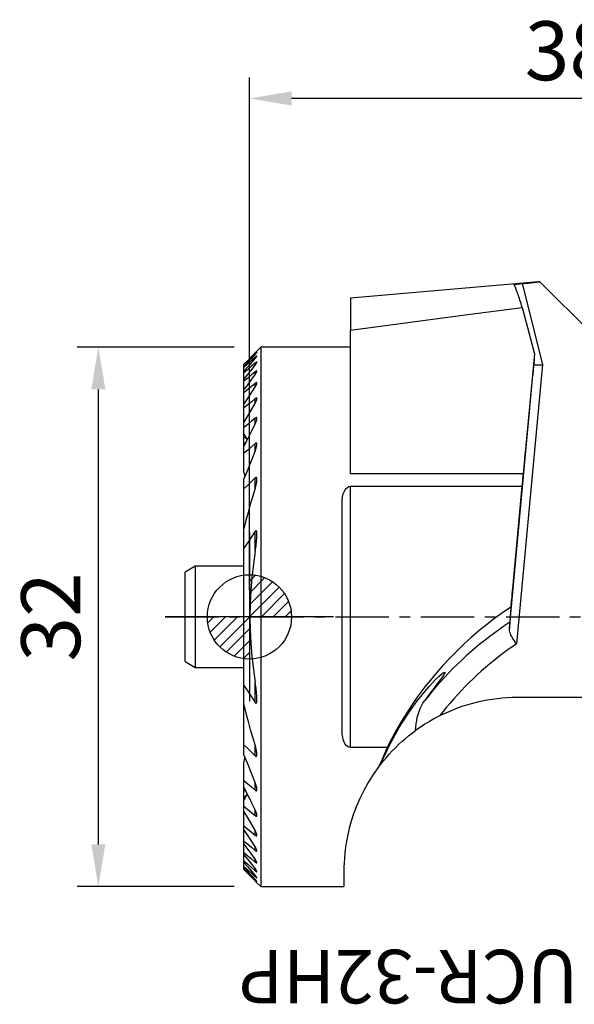
# Model space of a CAD drawing. Units: millimetres. Extents: x -13.6 to 53.1, y -23 to 35.4.
# Drawn here: x -13.6 to 19.3, y -23 to 35.4 of the extents above; entities that cross this region are included whole.
import ezdxf
from ezdxf.enums import TextEntityAlignment as Align

# ---------------------------------------------------------------- set-up
doc = ezdxf.new("R2010")
doc.units = ezdxf.units.MM
doc.header["$PDMODE"] = 1
doc.linetypes.add('CENTER', pattern=[5.059896, 3.162435, -0.632487, 0.632487, -0.632487])
doc.layers.get('0').update_dxf_attribs({"linetype": 'CONTINUOUS'})
doc.layers.get('Defpoints').update_dxf_attribs({"linetype": 'CONTINUOUS'})
for name, color, linetype in [('1', 4, 'CONTINUOUS'), ('2', 7, 'CONTINUOUS'), ('2L', 7, 'CONTINUOUS'), ('5', 7, 'CONTINUOUS'), ('SK1', 4, 'CONTINUOUS'), ('SK4', 2, 'CENTER'), ('SK6', 5, 'CONTINUOUS')]:
    doc.layers.add(name, color=color, linetype=linetype)
doc.layers.get('5').off()
doc.styles.add('SANDVIK_STYLE', font='simplex.shx', dxfattribs={"height": 3})
doc.styles.add('SIMPLEX', font='simplex')
doc.dimstyles.new('SANDVIK_STYLE', dxfattribs={"dimtxt": 3.5, "dimasz": 2.5, "dimexe": 1.25, "dimexo": 0, "dimtad": 1, "dimdsep": 46, "dimtxsty": 'SIMPLEX', "dimcen": 0, "dimazin": 2, "dimtfac": 1, "dimtofl": 0, "dimtmove": 0, "dimatfit": 3, "dimfxl": 1, "dimarcsym": 0})

# ---------------------------------------------------------------- blocks, each defined once
blk = doc.blocks.new('*D5')
at = {"layer": '2L', "color": 0, "lineweight": -2}
for p, q in [((0, 1.587), (0, 32.008)), ((38, 23.488), (38, 32.008)), ((35.5, 30.758), (2.5, 30.758))]:
    blk.add_line(p, q, dxfattribs=at)
at = {"layer": '2L', "color": 0}
for points in [[(2.5, 31.174), (2.5, 30.341), (0, 30.758)], [(35.5, 31.174), (35.5, 30.341), (38, 30.758)]]:
    blk.add_solid(points, dxfattribs=at)
at = {"layer": 'Defpoints', "color": 0}
for p in [(0, 30.758), (38, 23.488), (0, 1.587)]:
    blk.add_point(p, dxfattribs=at)
at = {"layer": '2L', "color": 0, "insert": (19, 33.133), "char_height": 3.5, "attachment_point": 5, "style": 'SIMPLEX'}
blk.add_mtext('38', dxfattribs=at)
blk = doc.blocks.new('*D7')
at = {"layer": '2L', "color": 0, "lineweight": -2}
for p, q in [((-0.913, 16), (-10.223, 16)), ((-8.973, -13.5), (-8.973, 13.5)), ((-0.913, -16), (-10.223, -16))]:
    blk.add_line(p, q, dxfattribs=at)
at = {"layer": '2L', "color": 0}
for points in [[(-9.389, 13.5), (-8.556, 13.5), (-8.973, 16)], [(-9.389, -13.5), (-8.556, -13.5), (-8.973, -16)]]:
    blk.add_solid(points, dxfattribs=at)
at = {"layer": 'Defpoints', "color": 0}
for p in [(-8.973, 16), (-0.913, 16), (-0.913, -16)]:
    blk.add_point(p, dxfattribs=at)
at = {"layer": '2L', "color": 0, "insert": (-11.348, 0), "char_height": 3.5, "attachment_point": 5, "rotation": 90, "style": 'SIMPLEX'}
blk.add_mtext('32', dxfattribs=at)
blk = doc.blocks.new('_Zeropoint.dwg')
at = {"layer": '2'}
h = blk.add_hatch(dxfattribs=at)
h.set_pattern_fill('_USER', color=256, scale=0.5, angle=45, style=0, pattern_type=0)
h.set_pattern_definition([(45, (0, 0), (-0.35355, 0.35355), [])])
h.paths.add_polyline_path([(-2.5, 0, 0.414214), (0, -2.5), (0, 0)])
h.paths.add_polyline_path([(0, 2.5), (0, 0), (2.5, 0, 0.414214)])
for p, q in [((0, 5), (0, -5)), ((5, 0), (-5, 0))]:
    blk.add_line(p, q, dxfattribs=at)
blk.add_circle((0, 0), 2.5, dxfattribs=at)
blk = doc.blocks.new('_nullpunkt')
blk.add_blockref('_Zeropoint.dwg', (0, 0))

msp = doc.modelspace()

# ---------------------------------------------------------------- linework, layer by layer
at = {"layer": '1'}
for p, q in [((17.160718, 19.880168), (6.000136, 18.903744)), ((17.248669, 19.869805), (20.262983, 16.866897)), ((16.194645, 19.776947), (17.398543, 14.966171)), ((6.000136, 18.903744), (6.000136, 17.016305)), ((16.201, 18.364552), (16.928678, 15.612233)), ((6.000136, 8.478708), (6.000136, 17.016305)), ((0.675, 16), (0.444089, 15.769089)), ((6.000136, 16), (0.675, 16)), ((0.675, 16), (0.675, -16)), ((0.34376, 15.578793), (0.34376, 15.612777)), ((0.34376, 15.343363), (0.34376, 15.412295)), ((16.928678, 15.612233), (16.249684, 8.478708)), ((16.928678, 15.612233), (16.917116, 15.391611)), ((-0.324519, 14.971156), (-0.324519, 14.989931)), ((-0.324519, 14.858012), (-0.324519, 14.971156)), ((-0.324519, 14.801116), (-0.324519, 14.858012)), ((-0.324519, 14.571308), (-0.324519, 14.801116)), ((0.34376, 14.954558), (0.34376, 15.060506)), ((15.436495, -0.665245), (16.895104, 14.971605)), ((17.398543, 14.966171), (15.853378, -1.598589)), ((16.900959, 15.083323), (16.895104, 14.971605)), ((-0.324519, 14.474478), (-0.324519, 14.571308)), ((-0.324519, 14.120394), (-0.324519, 14.474478)), ((-0.324519, 13.980273), (-0.324519, 14.120394)), ((0.34376, 14.399958), (0.34376, 14.546437)), ((-0.324519, 13.488811), (-0.324519, 13.980273)), ((-0.324519, 13.299832), (-0.324519, 13.488811)), ((0.34376, 13.659384), (0.34376, 13.852034)), ((-0.324519, 12.649527), (-0.324519, 13.299832)), ((0.34376, 12.700345), (0.34376, 12.948315)), ((-0.324519, 12.402541), (-0.324519, 12.649527)), ((-0.324519, 11.55738), (-0.324519, 12.402541)), ((0.34376, 11.468163), (0.34376, 11.787233)), ((-0.324519, 11.236571), (-0.324519, 11.55738)), ((-0.324519, 10.843498), (-0.324519, 11.236571)), ((-0.324519, 10.707361), (-0.324519, 10.843498)), ((-0.324519, 10.363519), (-0.324519, 10.707361)), ((-0.324519, 10.130919), (-0.324519, 10.363519)), ((-0.324519, 9.705567), (-0.324519, 10.130919)), ((0.34376, 9.860971), (0.34376, 10.281968)), ((-0.324519, 8.595628), (-0.324519, 9.705567)), ((-0.324519, 7.591806), (-0.324519, 8.19744)), ((0.34376, 7.645832), (0.34376, 8.246143)), ((16.249684, 8.478708), (6.000136, 8.478708)), ((6, 7.745967), (16.180033, 7.745967)), ((6, -7.745967), (6, 7.745967)), ((16.180033, 7.745967), (15.513064, 0.571867)), ((-0.324519, 5.221161), (-0.324519, 7.591806)), ((5.5, -6.763875), (5.5, 6.763875)), ((-0.324519, 4.070998), (-0.324519, 5.221161)), ((0.34376, 3.89599), (0.34376, 5.077291)), ((-0.324519, -4.070998), (-0.324519, 4.070998)), ((15.513064, 0.571867), (15.466469, -0.317217)), ((-0.324519, -5.221161), (-0.324519, -4.070998)), ((0.34376, -5.077291), (0.34376, -3.89599)), ((-0.324519, -7.591806), (-0.324519, -5.221161)), ((30.408223, -4.785984), (15.908223, -4.785984)), ((-0.324519, -8.19744), (-0.324519, -7.591806)), ((0.34376, -8.246143), (0.34376, -7.645832)), ((8.182901, -7.745967), (6, -7.745967)), ((-0.324519, -9.705567), (-0.324519, -8.595628)), ((-0.324519, -10.130919), (-0.324519, -9.705567)), ((0.34376, -10.281968), (0.34376, -9.860971)), ((-0.324519, -10.363519), (-0.324519, -10.130919)), ((-0.324519, -10.707361), (-0.324519, -10.363519)), ((-0.324519, -10.843498), (-0.324519, -10.707361)), ((-0.324519, -11.236571), (-0.324519, -10.843498)), ((-0.324519, -11.55738), (-0.324519, -11.236571)), ((-0.324519, -12.402541), (-0.324519, -11.55738)), ((0.34376, -11.787233), (0.34376, -11.468163)), ((-0.324519, -12.649527), (-0.324519, -12.402541)), ((-0.324519, -13.299832), (-0.324519, -12.649527)), ((0.34376, -12.948315), (0.34376, -12.700345)), ((-0.324519, -13.488811), (-0.324519, -13.299832)), ((-0.324519, -13.980273), (-0.324519, -13.488811)), ((-0.324519, -14.120394), (-0.324519, -13.980273)), ((0.34376, -13.852034), (0.34376, -13.659384)), ((-0.324519, -14.474478), (-0.324519, -14.120394)), ((-0.324519, -14.571308), (-0.324519, -14.474478)), ((-0.324519, -14.801116), (-0.324519, -14.571308)), ((0.34376, -14.546437), (0.34376, -14.399958)), ((-0.324519, -14.858012), (-0.324519, -14.801116)), ((-0.324519, -14.971156), (-0.324519, -14.858012)), ((-0.324519, -14.989931), (-0.324519, -14.971156)), ((0.34376, -15.060506), (0.34376, -14.954558)), ((5.608223, -15.085984), (5.608223, -16)), ((0.34376, -15.412295), (0.34376, -15.343363)), ((0.34376, -15.612777), (0.34376, -15.578793)), ((0.444089, -15.769089), (0.675, -16)), ((0.675, -16), (5.608223, -16))]:
    msp.add_line(p, q, dxfattribs=at)
for points in [[(16.194645, 19.776947, 0), (16.545986, 19.8079, 0), (16.897328, 19.838852, 0), (17.248669, 19.869805, 0)], [(17.248669, 19.869805, 0), (17.243217, 19.871179, 0), (17.237855, 19.87246, 0), (17.232585, 19.87365, 0), (17.227407, 19.874747, 0), (17.22232, 19.875753, 0), (17.217325, 19.876666, 0), (17.212421, 19.877488, 0), (17.207608, 19.878217, 0), (17.202887, 19.878855, 0), (17.198258, 19.8794, 0), (17.19372, 19.879854, 0), (17.189274, 19.880215, 0), (17.184919, 19.880484, 0), (17.180657, 19.880662, 0), (17.176485, 19.880747, 0), (17.172406, 19.88074, 0), (17.168418, 19.880642, 0), (17.164522, 19.880451, 0), (17.160718, 19.880168, 0)], [(15.710402, 19.705674, 0), (15.712635, 19.71076, 0), (15.724806, 19.716305, 0), (15.74712, 19.722344, 0), (15.779187, 19.728811, 0), (15.820232, 19.735579, 0), (15.869392, 19.742537, 0), (15.925675, 19.749609, 0), (15.987911, 19.756707, 0), (16.054337, 19.763695, 0), (16.123247, 19.770441, 0), (16.194645, 19.776947, 0)], [(16.201, 18.364552, 0), (16.164192, 18.48075, 0), (16.12856, 18.592016, 0), (16.094112, 18.698318, 0), (16.060857, 18.799631, 0), (16.028805, 18.895927, 0), (15.997963, 18.987181, 0), (15.96834, 19.073369, 0), (15.939943, 19.15447, 0), (15.91278, 19.230461, 0), (15.886858, 19.301323, 0), (15.862183, 19.367038, 0), (15.838762, 19.427588, 0), (15.816602, 19.482958, 0), (15.795707, 19.533133, 0), (15.776084, 19.5781, 0), (15.757737, 19.617847, 0), (15.740672, 19.652364, 0), (15.724892, 19.681642, 0), (15.710402, 19.705674, 0)], [(6.000136, 17.016305, 0), (9.400424, 17.46572, 0), (12.800712, 17.915136, 0), (16.201, 18.364552, 0)], [(0.34376, 15.667764, 0), (0.121, 15.441819, 0), (-0.10176, 15.215875, 0), (-0.324519, 14.989931, 0)], [(0.34376, 15.612777, 0), (0.121, 15.398904, 0), (-0.10176, 15.18503, 0), (-0.324519, 14.971156, 0)], [(0.34376, 15.578793, 0), (0.121, 15.338533, 0), (-0.10176, 15.098273, 0), (-0.324519, 14.858012, 0)], [(0.34376, 15.412295, 0), (0.121, 15.208568, 0), (-0.10176, 15.004842, 0), (-0.324519, 14.801116, 0)], [(0.34376, 15.343363, 0), (0.121, 15.086012, 0), (-0.10176, 14.82866, 0), (-0.324519, 14.571308, 0)], [(0.34376, 15.667764, 0), (0.359763, 15.683886, 0), (0.374703, 15.698945, 0), (0.388672, 15.713036, 0), (0.401757, 15.726247, 0), (0.413848, 15.738466, 0), (0.424552, 15.749292, 0), (0.433456, 15.758301, 0), (0.440163, 15.765092, 0), (0.4443, 15.769281, 0), (0.44576, 15.77076, 0)], [(0.444221, 15.700087, 0), (0.440383, 15.698188, 0), (0.434802, 15.694414, 0), (0.427389, 15.688676, 0), (0.418307, 15.681134, 0), (0.407888, 15.672106, 0), (0.396418, 15.661873, 0), (0.384104, 15.650649, 0), (0.371142, 15.638641, 0), (0.357709, 15.626033, 0), (0.34376, 15.612777, 0)], [(0.34376, 15.578793, 0), (0.359701, 15.595892, 0), (0.374587, 15.612097, 0), (0.388511, 15.627504, 0), (0.401557, 15.642197, 0), (0.413592, 15.65604, 0), (0.424259, 15.668677, 0), (0.43319, 15.679733, 0), (0.439988, 15.688779, 0), (0.444233, 15.695346, 0), (0.445759, 15.699248, 0)], [(0.445759, 15.482745, 0), (0.444714, 15.485707, 0), (0.441465, 15.486399, 0), (0.43611, 15.484847, 0), (0.428798, 15.481096, 0), (0.419752, 15.475317, 0), (0.40925, 15.467763, 0), (0.397567, 15.4587, 0), (0.384979, 15.448416, 0), (0.371763, 15.437199, 0), (0.358061, 15.425198, 0), (0.34376, 15.412295, 0)], [(0.34376, 15.343363, 0), (0.359672, 15.361661, 0), (0.37453, 15.379215, 0), (0.38843, 15.396123, 0), (0.40145, 15.412461, 0), (0.413431, 15.428071, 0), (0.424054, 15.442638, 0), (0.432992, 15.455835, 0), (0.439853, 15.467229, 0), (0.444185, 15.476289, 0), (0.445759, 15.482745, 0)], [(16.917116, 15.391611, 0), (16.908264, 15.294015, 0), (16.899778, 15.200146, 0), (16.891677, 15.110251, 0), (16.883985, 15.024565, 0), (16.87672, 14.943311, 0), (16.869902, 14.866705, 0), (16.86355, 14.794945, 0), (16.857678, 14.72822, 0), (16.852304, 14.666704, 0), (16.84744, 14.61056, 0), (16.8431, 14.559933, 0), (16.839295, 14.514957, 0), (16.836035, 14.475749, 0), (16.833329, 14.442412, 0), (16.831183, 14.415034, 0), (16.829604, 14.393686, 0), (16.828595, 14.378424, 0), (16.828158, 14.369287, 0), (16.828297, 14.366301, 0)], [(0.34376, 15.060506, 0), (0.121, 14.865163, 0), (-0.10176, 14.669821, 0), (-0.324519, 14.474478, 0)], [(0.34376, 14.954558, 0), (0.121, 14.676503, 0), (-0.10176, 14.398448, 0), (-0.324519, 14.120394, 0)], [(0.445759, 15.115009, 0), (0.444802, 15.120064, 0), (0.441727, 15.122856, 0), (0.436523, 15.123385, 0), (0.429338, 15.121648, 0), (0.42035, 15.117671, 0), (0.409822, 15.111654, 0), (0.398055, 15.103873, 0), (0.385327, 15.09461, 0), (0.371901, 15.08415, 0), (0.358034, 15.072769, 0), (0.34376, 15.060506, 0)], [(0.34376, 14.954558, 0), (0.359977, 14.974645, 0), (0.374972, 14.993958, 0), (0.388819, 15.012571, 0), (0.401592, 15.030557, 0), (0.413347, 15.047973, 0), (0.423877, 15.064612, 0), (0.432793, 15.080087, 0), (0.439699, 15.093996, 0), (0.444163, 15.105821, 0), (0.445759, 15.115009, 0)], [(16.828297, 14.366301, 0), (16.828842, 14.36847, 0), (16.829776, 14.374818, 0), (16.831097, 14.385335, 0), (16.832804, 14.400003, 0), (16.834892, 14.418794, 0), (16.837358, 14.441676, 0), (16.840198, 14.468607, 0), (16.843407, 14.499541, 0), (16.846979, 14.534421, 0), (16.850907, 14.573186, 0), (16.855185, 14.615766, 0), (16.859806, 14.662087, 0), (16.864759, 14.712065, 0), (16.870038, 14.765611, 0), (16.875633, 14.822631, 0), (16.881533, 14.883023, 0), (16.887728, 14.946678, 0), (16.894207, 15.013485, 0), (16.900959, 15.083323, 0)], [(16.892148, 15.115482, 0), (16.892615, 15.113774, 0), (16.893082, 15.112068, 0), (16.893548, 15.110363, 0), (16.894014, 15.10866, 0), (16.89448, 15.106959, 0), (16.894945, 15.105259, 0), (16.89541, 15.103561, 0), (16.895875, 15.101865, 0), (16.896339, 15.100171, 0), (16.896802, 15.098478, 0), (16.897266, 15.096787, 0), (16.897729, 15.095098, 0), (16.898191, 15.093411, 0), (16.898654, 15.091725, 0), (16.899115, 15.090041, 0), (16.899577, 15.088359, 0), (16.900038, 15.086679, 0), (16.900499, 15.085, 0), (16.900959, 15.083323, 0)], [(16.895104, 14.971605, 0), (16.896643, 14.968142, 0), (16.901626, 14.964962, 0), (16.910019, 14.962088, 0), (16.921765, 14.959538, 0), (16.936783, 14.957332, 0), (16.954971, 14.955483, 0), (16.976205, 14.954004, 0), (17.000339, 14.952906, 0), (17.027209, 14.952196, 0), (17.056631, 14.951878, 0), (17.088405, 14.951955, 0), (17.122312, 14.952427, 0), (17.158122, 14.95329, 0), (17.19559, 14.954538, 0), (17.23446, 14.956163, 0), (17.274466, 14.958153, 0), (17.315336, 14.960496, 0), (17.356789, 14.963174, 0), (17.398543, 14.966171, 0)], [(0.34376, 14.546437, 0), (0.121, 14.357716, 0), (-0.10176, 14.168994, 0), (-0.324519, 13.980273, 0)], [(0.34376, 14.399958, 0), (0.121, 14.096242, 0), (-0.10176, 13.792527, 0), (-0.324519, 13.488811, 0)], [(0.445759, 14.584749, 0), (0.444887, 14.591916, 0), (0.441961, 14.596818, 0), (0.436943, 14.599486, 0), (0.429914, 14.599856, 0), (0.421018, 14.597823, 0), (0.410471, 14.593437, 0), (0.398599, 14.586977, 0), (0.385723, 14.578747, 0), (0.372131, 14.569066, 0), (0.358104, 14.558253, 0), (0.34376, 14.546437, 0)], [(0.34376, 14.399958, 0), (0.360132, 14.422032, 0), (0.375213, 14.443395, 0), (0.389071, 14.464114, 0), (0.401777, 14.484258, 0), (0.413399, 14.503893, 0), (0.42384, 14.522925, 0), (0.432721, 14.540984, 0), (0.439635, 14.557667, 0), (0.444142, 14.57247, 0), (0.445759, 14.584749, 0)], [(0.34376, 13.852034, 0), (0.121, 13.667967, 0), (-0.10176, 13.483899, 0), (-0.324519, 13.299832, 0)], [(0.34376, 13.659384, 0), (0.121, 13.322765, 0), (-0.10176, 12.986146, 0), (-0.324519, 12.649527, 0)], [(0.445759, 13.873089, 0), (0.445066, 13.881486, 0), (0.442848, 13.88844, 0), (0.438955, 13.893641, 0), (0.433281, 13.896809, 0), (0.425906, 13.897827, 0), (0.416958, 13.896618, 0), (0.406632, 13.893232, 0), (0.395212, 13.887882, 0), (0.382978, 13.880807, 0), (0.370181, 13.872299, 0), (0.357068, 13.86266, 0), (0.34376, 13.852034, 0)], [(0.34376, 13.659384, 0), (0.362035, 13.686616, 0), (0.378625, 13.713028, 0), (0.393643, 13.738736, 0), (0.407202, 13.763859, 0), (0.419408, 13.788505, 0), (0.430001, 13.812405, 0), (0.438241, 13.834796, 0), (0.443465, 13.854995, 0), (0.445759, 13.873089, 0)], [(0.34376, 12.948315, 0), (0.121, 12.76639, 0), (-0.10176, 12.584466, 0), (-0.324519, 12.402541, 0)], [(0.445753, 12.949388, 0), (0.445307, 12.960087, 0), (0.44333, 12.969304, 0), (0.439834, 12.977068, 0), (0.43464, 12.982972, 0), (0.427584, 12.986587, 0), (0.418765, 12.987726, 0), (0.408386, 12.986303, 0), (0.396726, 12.982414, 0), (0.384135, 12.976337, 0), (0.370934, 12.968391, 0), (0.357395, 12.958942, 0), (0.34376, 12.948315, 0)], [(0.34376, 12.700345, 0), (0.362172, 12.731086, 0), (0.378827, 12.761071, 0), (0.393818, 12.790396, 0), (0.40724, 12.819154, 0), (0.419188, 12.84744, 0), (0.429639, 12.875231, 0), (0.437971, 12.901905, 0), (0.443394, 12.926677, 0), (0.445753, 12.949388, 0)], [(0.34376, 12.700345, 0), (0.121, 12.319357, 0), (-0.10176, 11.938368, 0), (-0.324519, 11.55738, 0)], [(15.81477, 3.524012, 0), (15.841344, 3.786573, 0), (15.875857, 4.136252, 0), (15.917556, 4.565419, 0), (15.96553, 5.064706, 0), (16.018732, 5.623217, 0), (16.076001, 6.22876, 0), (16.136087, 6.86812, 0), (16.197679, 7.527343, 0), (16.259433, 8.192041, 0), (16.32, 8.847705, 0), (16.378059, 9.480027, 0), (16.432342, 10.075204, 0), (16.481666, 10.620247, 0), (16.524952, 11.103261, 0), (16.561257, 11.513702, 0), (16.589788, 11.842614, 0), (16.609923, 12.082816, 0), (16.621222, 12.229067, 0), (16.623438, 12.278175, 0)], [(16.623438, 12.278175, 0), (16.618018, 12.241681, 0), (16.605901, 12.132792, 0), (16.587282, 11.953274, 0), (16.562465, 11.706038, 0), (16.531851, 11.395095, 0), (16.495936, 11.025487, 0), (16.455305, 10.60321, 0), (16.410614, 10.135113, 0), (16.36259, 9.628788, 0), (16.312012, 9.092446, 0), (16.259698, 8.534788, 0), (16.206499, 7.964859, 0), (16.153277, 7.391901, 0), (16.100895, 6.825209, 0), (16.050203, 6.273973, 0), (16.002022, 5.747134, 0), (15.957135, 5.253237, 0), (15.91627, 4.800294, 0), (15.880089, 4.39565, 0)], [(0.34376, 11.787233, 0), (0.121, 11.603679, 0), (-0.10176, 11.420125, 0), (-0.324519, 11.236571, 0)], [(0.445749, 11.765302, 0), (0.445417, 11.778314, 0), (0.443705, 11.790093, 0), (0.440633, 11.800674, 0), (0.435936, 11.809597, 0), (0.429349, 11.816343, 0), (0.420841, 11.820473, 0), (0.410476, 11.821592, 0), (0.398541, 11.819626, 0), (0.385489, 11.814749, 0), (0.371786, 11.807413, 0), (0.357862, 11.798222, 0), (0.34376, 11.787233, 0)], [(0.34376, 11.468163, 0), (0.361956, 11.503469, 0), (0.378481, 11.538243, 0), (0.393441, 11.572585, 0), (0.406945, 11.606593, 0), (0.419085, 11.640352, 0), (0.429592, 11.673615, 0), (0.437815, 11.705783, 0), (0.443174, 11.73632, 0), (0.445749, 11.765302, 0)], [(0.34376, 11.468163, 0), (0.121, 11.022415, 0), (-0.10176, 10.576667, 0), (-0.324519, 10.130919, 0)], [(-0.324519, 10.843498, 0), (-0.259688, 10.733253, 0), (-0.194857, 10.623008, 0), (-0.130026, 10.512762, 0)], [(-0.324519, 10.707361, 0), (-0.277116, 10.668549, 0), (-0.229714, 10.629736, 0), (-0.182311, 10.590923, 0)], [(-0.324519, 10.363519, 0), (-0.305284, 10.323156, 0), (-0.28605, 10.282793, 0), (-0.266815, 10.242429, 0)], [(0.34376, 10.281968, 0), (0.121, 10.089834, 0), (-0.10176, 9.897701, 0), (-0.324519, 9.705567, 0)], [(0.406129, 10.312789, 0), (0.399809, 10.312481, 0), (0.393285, 10.311325, 0), (0.386514, 10.309262, 0), (0.379505, 10.306302, 0), (0.372354, 10.302578, 0), (0.365169, 10.298235, 0), (0.358024, 10.293374, 0), (0.3509, 10.287969, 0), (0.34376, 10.281968, 0)], [(0.34376, 9.860971, 0), (0.377488, 9.939923, 0), (0.404552, 10.016507, 0), (0.424952, 10.090726, 0), (0.438687, 10.162578, 0), (0.445758, 10.232063, 0)], [(0.445758, 10.232063, 0), (0.445582, 10.242823, 0), (0.444935, 10.253252, 0), (0.44377, 10.263295, 0), (0.442008, 10.272857, 0), (0.439569, 10.281842, 0), (0.436366, 10.2901, 0), (0.432302, 10.297415, 0), (0.427282, 10.303565, 0), (0.421223, 10.30833, 0), (0.414149, 10.311478, 0), (0.406129, 10.312789, 0)], [(0.34376, 9.860971, 0), (0.121, 9.306461, 0), (-0.10176, 8.75195, 0), (-0.324519, 8.19744, 0)], [(-0.324519, 8.595628, 0), (-0.312057, 8.483291, 0), (-0.299595, 8.370953, 0), (-0.287132, 8.258615, 0)], [(0.34376, 8.246143, 0), (0.121, 8.028031, 0), (-0.10176, 7.809919, 0), (-0.324519, 7.591806, 0)], [(0.445753, 8.149933, 0), (0.445987, 8.16861, 0), (0.445113, 8.186402, 0), (0.44319, 8.203383, 0), (0.440274, 8.219625, 0), (0.436356, 8.235115, 0), (0.43103, 8.249347, 0), (0.423783, 8.261546, 0), (0.414241, 8.270602, 0), (0.40225, 8.275305, 0), (0.38823, 8.274612, 0), (0.373229, 8.26869, 0), (0.358231, 8.258815, 0), (0.34376, 8.246143, 0)], [(16.249684, 8.478708, 0), (16.246069, 8.440722, 0), (16.242447, 8.40267, 0), (16.23882, 8.364552, 0), (16.235188, 8.326368, 0), (16.23155, 8.288119, 0), (16.227906, 8.249806, 0), (16.224256, 8.211428, 0), (16.220601, 8.172986, 0), (16.21694, 8.134479, 0), (16.213274, 8.095909, 0), (16.209602, 8.057276, 0), (16.205925, 8.01858, 0), (16.202242, 7.979821, 0), (16.198554, 7.941, 0), (16.194861, 7.902116, 0), (16.191162, 7.863171, 0), (16.187458, 7.824164, 0), (16.183748, 7.785096, 0), (16.180033, 7.745967, 0)], [(0.34376, 7.645832, 0), (0.19273, 7.167283, 0), (0.050388, 6.685541, 0), (-0.083268, 6.200607, 0), (-0.208237, 5.71248, 0), (-0.324519, 5.221161, 0)], [(0.34376, 7.645832, 0), (0.36279, 7.703791, 0), (0.379802, 7.761197, 0), (0.394886, 7.818114, 0), (0.408132, 7.874605, 0), (0.419632, 7.930734, 0), (0.429474, 7.986564, 0), (0.437658, 8.042094, 0), (0.443437, 8.096799, 0), (0.445753, 8.149933, 0)], [(5.5, 6.763875, 0), (5.500949, 6.855136, 0), (5.506548, 6.945559, 0), (5.516575, 7.035304, 0), (5.530884, 7.12448, 0), (5.549891, 7.212783, 0), (5.574261, 7.299723, 0), (5.604694, 7.384799, 0), (5.642348, 7.467312, 0), (5.68876, 7.546297, 0), (5.74589, 7.619246, 0), (5.81607, 7.682318, 0), (5.902091, 7.728386, 0), (6, 7.745967, 0)], [(0.34376, 5.077291, 0), (0.121, 4.74186, 0), (-0.10176, 4.406429, 0), (-0.324519, 4.070998, 0)], [(0.44573, 4.859278, 0), (0.446209, 4.883847, 0), (0.445939, 4.908, 0), (0.445034, 4.931848, 0), (0.443611, 4.955504, 0), (0.441782, 4.97908, 0), (0.439518, 5.002546, 0), (0.43649, 5.025581, 0), (0.43233, 5.047823, 0), (0.42667, 5.068915, 0), (0.419083, 5.088387, 0), (0.408468, 5.104467, 0), (0.39357, 5.11302, 0), (0.375726, 5.109263, 0), (0.358738, 5.095662, 0), (0.34376, 5.077291, 0)], [(0.34376, 3.89599, 0), (0.360761, 4.003814, 0), (0.376398, 4.111461, 0), (0.390993, 4.219057, 0), (0.404771, 4.326691, 0), (0.417396, 4.43423, 0), (0.428321, 4.541461, 0), (0.437, 4.64817, 0), (0.442888, 4.754142, 0), (0.44573, 4.859278, 0)], [(15.880089, 4.39565, 0), (15.853302, 4.111698, 0), (15.826114, 3.822623, 0), (15.798781, 3.531167, 0), (15.771564, 3.240098, 0), (15.74472, 2.952177, 0), (15.718505, 2.670138, 0), (15.693166, 2.396657, 0), (15.668946, 2.13433, 0), (15.646072, 1.885648, 0), (15.624764, 1.652969, 0), (15.605222, 1.438503, 0), (15.587633, 1.244286, 0), (15.572163, 1.07216, 0), (15.558959, 0.92376, 0), (15.548147, 0.800493, 0), (15.539829, 0.70353, 0), (15.534083, 0.633792, 0), (15.530966, 0.59194, 0), (15.530505, 0.57837, 0)], [(0.34376, 3.89599, 0), (0.232102, 3.122235, 0), (0.145058, 2.345717, 0), (0.082465, 1.566033, 0), (0.044532, 0.783698, 0), (0.031788, 0.000022, 0), (0.044554, -0.783651, 0), (0.082456, -1.565955, 0), (0.145003, -2.345569, 0), (0.232051, -3.122105, 0), (0.34376, -3.89599, 0)], [(15.530505, 0.57837, 0), (15.532171, 0.588894, 0), (15.535697, 0.619326, 0), (15.54106, 0.669463, 0), (15.548224, 0.73897, 0), (15.557142, 0.827384, 0), (15.567753, 0.934115, 0), (15.579987, 1.05845, 0), (15.593762, 1.199559, 0), (15.608986, 1.356501, 0), (15.625559, 1.528229, 0), (15.643368, 1.713595, 0), (15.662296, 1.911363, 0), (15.682215, 2.120214, 0), (15.702994, 2.338753, 0), (15.724493, 2.565521, 0), (15.746568, 2.799005, 0), (15.769073, 3.037648, 0), (15.791858, 3.279856, 0), (15.81477, 3.524012, 0)], [(15.513064, 0.571867, 0), (15.025332, 0.240175, 0), (14.547007, -0.105047, 0), (14.078459, -0.46353, 0), (13.620055, -0.834993, 0), (13.172151, -1.219149, 0), (12.735096, -1.615698, 0), (12.30923, -2.02433, 0), (11.894886, -2.444728, 0), (11.492385, -2.876564, 0), (11.102042, -3.319503, 0), (10.724161, -3.773197, 0), (10.359035, -4.237296, 0), (10.00695, -4.711436, 0), (9.668179, -5.195249, 0), (9.342986, -5.688357, 0), (9.031625, -6.190378, 0), (8.734338, -6.700919, 0), (8.451356, -7.219583, 0), (8.182901, -7.745967, 0)], [(15.466469, -0.317217, 0), (15.163418, -0.519359, 0), (14.863922, -0.72669, 0), (14.56807, -0.939148, 0), (14.27595, -1.15667, 0), (13.987649, -1.379191, 0), (13.703254, -1.606644, 0), (13.422849, -1.838961, 0), (13.146519, -2.076073, 0), (12.874346, -2.317909, 0), (12.60641, -2.564397, 0), (12.342793, -2.815463, 0), (12.083573, -3.071032, 0), (11.828827, -3.331028, 0), (11.578631, -3.595373, 0), (11.333061, -3.863988, 0), (11.09219, -4.136794, 0), (10.856088, -4.413707, 0), (10.624828, -4.694647, 0), (10.398479, -4.979528, 0)], [(15.466469, -0.317217, 0), (15.465596, -0.329931, 0), (15.464108, -0.349138, 0), (15.46198, -0.375121, 0), (15.459187, -0.408159, 0), (15.455722, -0.448312, 0), (15.451648, -0.494893, 0), (15.447042, -0.547056, 0), (15.441981, -0.603953, 0), (15.436495, -0.665245, 0)], [(15.853378, -1.598589, 0), (15.793533, -1.512446, 0), (15.734714, -1.425633, 0), (15.677979, -1.338392, 0), (15.624384, -1.251061, 0), (15.574987, -1.163979, 0), (15.530977, -1.077498, 0), (15.493891, -0.992004, 0), (15.465322, -0.907889, 0), (15.446442, -0.825443, 0), (15.437012, -0.744606, 0), (15.436495, -0.665245, 0)], [(15.853378, -1.598589, 0), (15.581265, -1.78637, 0), (15.312327, -1.978636, 0), (15.046638, -2.175332, 0), (14.784271, -2.376405, 0), (14.525299, -2.581799, 0), (14.269794, -2.791457, 0), (14.017827, -3.005321, 0), (13.769466, -3.223332, 0), (13.524782, -3.445429, 0), (13.283841, -3.671552, 0), (13.046711, -3.901637, 0), (12.813456, -4.135621, 0), (12.584142, -4.373439, 0), (12.358832, -4.615026, 0), (12.137588, -4.860314, 0), (11.920471, -5.109236, 0), (11.707542, -5.361722, 0), (11.498859, -5.617704, 0), (11.29448, -5.877109, 0)], [(7.773774, -8.767698, 0), (7.974707, -8.317179, 0), (8.188901, -7.868557, 0), (8.415609, -7.424104, 0), (8.652902, -6.988722, 0), (8.898603, -6.565368, 0), (9.150646, -6.156653, 0), (9.407163, -5.765175, 0), (9.665856, -5.39304, 0), (9.924041, -5.041974, 0), (10.178909, -4.714093, 0), (10.42751, -4.411811, 0), (10.666234, -4.137437, 0), (10.890802, -3.893492, 0), (11.095717, -3.684043, 0), (11.275197, -3.513284, 0), (11.423191, -3.385002, 0), (11.530256, -3.306345, 0), (11.593705, -3.278175, 0)], [(11.593705, -3.278175, 0), (11.607691, -3.29025, 0), (11.599232, -3.326322, 0), (11.568441, -3.386272, 0), (11.516734, -3.468631, 0), (11.445585, -3.572015, 0), (11.35644, -3.695236, 0), (11.25143, -3.836535, 0), (11.1329, -3.994004, 0), (11.002594, -4.166373, 0), (10.862279, -4.352386, 0), (10.714111, -4.550444, 0), (10.559638, -4.759397, 0), (10.398479, -4.979528, 0)], [(-0.324519, -4.070998, 0), (-0.10176, -4.406429, 0), (0.121, -4.74186, 0), (0.34376, -5.077291, 0)], [(0.445737, -4.860551, 0), (0.443899, -4.755517, 0), (0.437508, -4.649281, 0), (0.427894, -4.542252, 0), (0.416869, -4.434982, 0), (0.404852, -4.327598, 0), (0.391688, -4.220055, 0), (0.377222, -4.112305, 0), (0.361298, -4.004299, 0), (0.34376, -3.89599, 0)], [(-0.324519, -5.221161, 0), (-0.208238, -5.71248, 0), (-0.08327, -6.200606, 0), (0.050386, -6.68554, 0), (0.192729, -7.167282, 0), (0.34376, -7.645832, 0)], [(0.34376, -5.077291, 0), (0.359812, -5.096823, 0), (0.378121, -5.110463, 0), (0.396935, -5.112178, 0), (0.411721, -5.100622, 0), (0.421924, -5.082057, 0), (0.429164, -5.060427, 0), (0.434455, -5.037305, 0), (0.438245, -5.013117, 0), (0.440967, -4.988261, 0), (0.443048, -4.96313, 0), (0.44469, -4.937907, 0), (0.445777, -4.912487, 0), (0.446172, -4.886744, 0), (0.445737, -4.860551, 0)], [(9.865804, -6.744571, 0), (9.878919, -6.544204, 0), (9.900604, -6.348276, 0), (9.930751, -6.156461, 0), (9.969401, -5.968883, 0), (10.016848, -5.786423, 0), (10.073414, -5.610031, 0), (10.139506, -5.440569, 0), (10.215601, -5.278817, 0), (10.301965, -5.1252, 0), (10.398479, -4.979528, 0)], [(11.29448, -5.877109, 0), (10.993279, -6.034563, 0), (10.699811, -6.200037, 0), (10.414076, -6.373529, 0), (10.136073, -6.55504, 0), (9.865804, -6.744571, 0)], [(6, -7.745967, 0), (5.894278, -7.725572, 0), (5.803384, -7.672744, 0), (5.730445, -7.601663, 0), (5.672122, -7.520604, 0), (5.625518, -7.433481, 0), (5.588553, -7.34227, 0), (5.559299, -7.248748, 0), (5.536638, -7.153683, 0), (5.519737, -7.057486, 0), (5.507922, -6.960489, 0), (5.501251, -6.862664, 0), (5.5, -6.763875, 0)], [(7.797529, -8.737232, 0), (7.96036, -8.534648, 0), (8.12931, -8.335215, 0), (8.303895, -8.13943, 0), (8.483651, -7.947774, 0), (8.66829, -7.760562, 0), (8.85758, -7.578054, 0), (9.051282, -7.400513, 0), (9.249134, -7.228212, 0), (9.450874, -7.061418, 0), (9.6564, -6.900236, 0), (9.865804, -6.744571, 0)], [(-0.324519, -7.591806, 0), (-0.10176, -7.809919, 0), (0.121, -8.028031, 0), (0.34376, -8.246143, 0)], [(0.445724, -8.146351, 0), (0.439043, -8.050476, 0), (0.425506, -7.952486, 0), (0.405113, -7.852383, 0), (0.377864, -7.750164, 0), (0.34376, -7.645832, 0)], [(0.34376, -8.246143, 0), (0.358445, -8.258951, 0), (0.373701, -8.268949, 0), (0.388906, -8.274764, 0), (0.403039, -8.275165, 0), (0.415049, -8.270061, 0), (0.424515, -8.260544, 0), (0.431665, -8.247945, 0), (0.436895, -8.233324, 0), (0.440649, -8.217332, 0), (0.44336, -8.20057, 0), (0.445178, -8.183248, 0), (0.446003, -8.165226, 0), (0.445724, -8.146351, 0)], [(8.182901, -7.745967, 0), (8.017642, -8.124266, 0), (7.852382, -8.502565, 0), (7.687123, -8.880864, 0)], [(-0.324519, -8.19744, 0), (-0.10176, -8.75195, 0), (0.121, -9.306461, 0), (0.34376, -9.860971, 0)], [(-0.28703, -8.257372, 0), (-0.299526, -8.370124, 0), (-0.312023, -8.482876, 0), (-0.324519, -8.595628, 0)], [(7.687123, -8.880864, 0), (7.35206, -9.352772, 0), (7.052407, -9.82691, 0), (6.787557, -10.301031, 0), (6.556141, -10.770099, 0), (6.357005, -11.23046, 0), (6.188019, -11.679137, 0), (6.046537, -12.113388, 0), (5.930178, -12.530481, 0), (5.836449, -12.928449, 0), (5.762753, -13.305929, 0), (5.70661, -13.661916, 0), (5.665628, -13.995518, 0), (5.637579, -14.305704, 0), (5.620149, -14.591418, 0), (5.610735, -14.851653, 0), (5.608223, -15.085984, 0)], [(7.773774, -8.767698, 0), (7.74489, -8.80542, 0), (7.716007, -8.843142, 0), (7.687123, -8.880864, 0)], [(-0.324519, -9.705567, 0), (-0.10176, -9.897701, 0), (0.121, -10.089834, 0), (0.34376, -10.281968, 0)], [(0.445757, -10.232016, 0), (0.443615, -10.194552, 0), (0.437986, -10.155069, 0), (0.429645, -10.114271, 0), (0.419386, -10.072876, 0), (0.407662, -10.031295, 0), (0.394381, -9.989444, 0), (0.379398, -9.947192, 0), (0.362572, -9.904411, 0), (0.34376, -9.860971, 0)], [(-0.324519, -10.130919, 0), (-0.10176, -10.576667, 0), (0.121, -11.022415, 0), (0.34376, -11.468163, 0)], [(-0.26604, -10.240768, 0), (-0.285533, -10.281685, 0), (-0.305026, -10.322602, 0), (-0.324519, -10.363519, 0)], [(-0.129983, -10.512685, 0), (-0.194828, -10.622956, 0), (-0.259674, -10.733227, 0), (-0.324519, -10.843498, 0)], [(0.34376, -10.281968, 0), (0.358301, -10.293551, 0), (0.372953, -10.302889, 0), (0.387429, -10.309571, 0), (0.401049, -10.312661, 0), (0.413167, -10.311761, 0), (0.423264, -10.307001, 0), (0.431167, -10.298948, 0), (0.437037, -10.288359, 0), (0.44129, -10.276089, 0), (0.444201, -10.262688, 0), (0.445719, -10.248057, 0), (0.445757, -10.232016, 0)], [(-0.182571, -10.591136, 0), (-0.229887, -10.629878, 0), (-0.277203, -10.668619, 0), (-0.324519, -10.707361, 0)], [(-0.324519, -11.236571, 0), (-0.10176, -11.420125, 0), (0.121, -11.603679, 0), (0.34376, -11.787233, 0)], [(-0.324519, -11.55738, 0), (-0.10176, -11.938368, 0), (0.121, -12.319357, 0), (0.34376, -12.700345, 0)], [(0.445758, -11.766439, 0), (0.443164, -11.737284, 0), (0.438014, -11.706776, 0), (0.430069, -11.674685, 0), (0.419654, -11.641325, 0), (0.407219, -11.607127, 0), (0.393216, -11.572523, 0), (0.378038, -11.537892, 0), (0.36164, -11.503188, 0), (0.34376, -11.468163, 0)], [(0.34376, -11.787233, 0), (0.357762, -11.798169, 0), (0.371572, -11.807274, 0), (0.385214, -11.814578, 0), (0.398227, -11.819533, 0), (0.41011, -11.821571, 0), (0.420475, -11.820562, 0), (0.429004, -11.816622, 0), (0.435604, -11.810059, 0), (0.440384, -11.801341, 0), (0.443528, -11.790905, 0), (0.445259, -11.779163, 0), (0.445758, -11.766439, 0)], [(-0.324519, -12.402541, 0), (-0.10176, -12.584466, 0), (0.121, -12.76639, 0), (0.34376, -12.948315, 0)], [(-0.324519, -12.649527, 0), (-0.10176, -12.986146, 0), (0.121, -13.322765, 0), (0.34376, -13.659384, 0)], [(0.44576, -12.950489, 0), (0.444099, -12.930347, 0), (0.439525, -12.907997, 0), (0.432624, -12.884133, 0), (0.423847, -12.859271, 0), (0.413447, -12.83365, 0), (0.401658, -12.807489, 0), (0.388715, -12.781005, 0), (0.374803, -12.754366, 0), (0.359861, -12.727521, 0), (0.34376, -12.700345, 0)], [(-0.324519, -13.299832, 0), (-0.10176, -13.483899, 0), (0.121, -13.667967, 0), (0.34376, -13.852034, 0)], [(0.34376, -12.948315, 0), (0.358627, -12.959943, 0), (0.373089, -12.96979, 0), (0.387216, -12.977938, 0), (0.400614, -12.983922, 0), (0.412788, -12.987191, 0), (0.423316, -12.987506, 0), (0.431819, -12.984789, 0), (0.438213, -12.979337, 0), (0.442651, -12.971739, 0), (0.445178, -12.962167, 0), (0.44576, -12.950489, 0)], [(-0.324519, -13.488811, 0), (-0.10176, -13.792527, 0), (0.121, -14.096242, 0), (0.34376, -14.399958, 0)], [(-0.324519, -13.980273, 0), (-0.10176, -14.168994, 0), (0.121, -14.357716, 0), (0.34376, -14.546437, 0)], [(0.445758, -13.872821, 0), (0.444065, -13.856986, 0), (0.439526, -13.838856, 0), (0.432573, -13.818934, 0), (0.423704, -13.7978, 0), (0.413261, -13.775826, 0), (0.401444, -13.753205, 0), (0.388449, -13.730122, 0), (0.374474, -13.706763, 0), (0.359619, -13.683223, 0), (0.34376, -13.659384, 0)], [(0.34376, -13.852034, 0), (0.35226, -13.858984, 0), (0.360561, -13.865401, 0), (0.368697, -13.87132, 0), (0.376701, -13.876777, 0), (0.384588, -13.881784, 0), (0.392284, -13.886268, 0), (0.399694, -13.890128, 0), (0.406723, -13.893267, 0), (0.413301, -13.895612, 0)], [(0.413301, -13.895612, 0), (0.421935, -13.8975, 0), (0.429233, -13.897671, 0), (0.435196, -13.896126, 0), (0.439824, -13.892865, 0), (0.443117, -13.887886, 0)], [(0.443117, -13.887886, 0), (0.443997, -13.882865, 0), (0.444878, -13.877843, 0), (0.445758, -13.872821, 0)], [(-0.324519, -14.120394, 0), (-0.10176, -14.398448, 0), (0.121, -14.676503, 0), (0.34376, -14.954558, 0)], [(-0.324519, -14.474478, 0), (-0.10176, -14.669821, 0), (0.121, -14.865163, 0), (0.34376, -15.060506, 0)], [(-0.324519, -14.571308, 0), (-0.10176, -14.82866, 0), (0.121, -15.086012, 0), (0.34376, -15.343363, 0)], [(0.445759, -14.58459, 0), (0.444039, -14.572209, 0), (0.439653, -14.55761, 0), (0.432759, -14.540973, 0), (0.423826, -14.522833, 0), (0.413296, -14.503688, 0), (0.40142, -14.483799, 0), (0.388375, -14.463337, 0), (0.37434, -14.442469, 0), (0.359479, -14.421353, 0), (0.34376, -14.399958, 0)], [(0.34376, -14.546437, 0), (0.35835, -14.558529, 0), (0.372314, -14.569265, 0), (0.385774, -14.578779, 0), (0.398645, -14.586978, 0), (0.410558, -14.593466, 0), (0.421135, -14.597847, 0), (0.430068, -14.599909, 0), (0.437083, -14.599521, 0), (0.442006, -14.596676, 0), (0.444881, -14.591631, 0), (0.445759, -14.58459, 0)], [(-0.324519, -14.801116, 0), (-0.10176, -15.004842, 0), (0.121, -15.208568, 0), (0.34376, -15.412295, 0)], [(-0.324519, -14.858012, 0), (-0.10176, -15.098273, 0), (0.121, -15.338533, 0), (0.34376, -15.578793, 0)], [(-0.324519, -14.971156, 0), (-0.10176, -15.18503, 0), (0.121, -15.398904, 0), (0.34376, -15.612777, 0)], [(-0.324519, -14.989931, 0), (-0.10176, -15.215875, 0), (0.121, -15.441819, 0), (0.34376, -15.667764, 0)], [(0.445759, -15.115039, 0), (0.444135, -15.1058, 0), (0.439761, -15.094096, 0), (0.432868, -15.080199, 0), (0.423932, -15.064668, 0), (0.413358, -15.047964, 0), (0.40141, -15.03035, 0), (0.38833, -15.012061, 0), (0.374356, -14.993327, 0), (0.359542, -14.974201, 0), (0.34376, -14.954558, 0)], [(0.34376, -15.060506, 0), (0.358278, -15.073039, 0), (0.372099, -15.084375, 0), (0.38533, -15.094625, 0), (0.397986, -15.103803, 0), (0.40977, -15.111602, 0), (0.420326, -15.117653, 0), (0.429333, -15.121658, 0), (0.436527, -15.123429, 0), (0.441693, -15.122847, 0), (0.444776, -15.12001, 0), (0.445759, -15.115039, 0)], [(0.44576, -15.482786, 0), (0.444099, -15.47621, 0), (0.43988, -15.467276, 0), (0.433085, -15.455963, 0), (0.424137, -15.442747, 0), (0.413494, -15.428142, 0), (0.401476, -15.412486, 0), (0.388316, -15.396006, 0), (0.374246, -15.37893, 0), (0.359428, -15.361416, 0), (0.34376, -15.343363, 0)], [(0.34376, -15.412295, 0), (0.358243, -15.425392, 0), (0.37197, -15.437424, 0), (0.385034, -15.448485, 0), (0.397496, -15.45864, 0), (0.409155, -15.467679, 0), (0.419676, -15.47526, 0), (0.428736, -15.481059, 0), (0.436069, -15.484842, 0), (0.441429, -15.486412, 0), (0.444676, -15.485709, 0), (0.44576, -15.482786, 0)], [(0.445759, -15.699246, 0), (0.444517, -15.69585, 0), (0.440945, -15.690154, 0), (0.435255, -15.682398, 0), (0.427757, -15.672936, 0), (0.418715, -15.662047, 0), (0.408369, -15.64998, 0), (0.396951, -15.636975, 0), (0.38464, -15.623212, 0), (0.371578, -15.608834, 0), (0.357906, -15.593983, 0), (0.34376, -15.578793, 0)], [(0.34376, -15.612777, 0), (0.35952, -15.627787, 0), (0.374238, -15.641584, 0), (0.388025, -15.654278, 0), (0.400989, -15.66598, 0), (0.41306, -15.676617, 0), (0.423733, -15.685686, 0), (0.432463, -15.692642, 0), (0.439114, -15.697349, 0), (0.443866, -15.699986, 0)], [(0.44576, -15.77076, 0), (0.444581, -15.769566, 0), (0.441089, -15.76603, 0), (0.435483, -15.760353, 0), (0.42802, -15.7528, 0), (0.41896, -15.743635, 0), (0.40856, -15.733121, 0), (0.397052, -15.721495, 0), (0.384648, -15.708973, 0), (0.371559, -15.69577, 0), (0.357955, -15.682059, 0), (0.34376, -15.667764, 0)]]:
    msp.add_polyline3d(points, dxfattribs=at)
msp.add_arc((15.908223, -15.085984), 10.3, 90, 116.611351, dxfattribs=at)
at = {"layer": 'SK1'}
for p, q in [((-3.225, 3), (-3.825, 2.65359)), ((-3.225, 3), (-3.225, 0.301473)), ((-0.324519, 3), (-3.225, 3)), ((-3.825, 0.266662), (-3.825, 2.65359)), ((-3.825, -2.65359), (-3.825, 0.266662)), ((-3.225, 0.301473), (-3.225, -3)), ((-3.825, -2.65359), (-3.225, -3)), ((-3.225, -3), (-0.324519, -3))]:
    msp.add_line(p, q, dxfattribs=at)
at = {"layer": 'SK4'}
msp.add_line((-5, 0), (43, 0), dxfattribs=at)

# ---------------------------------------------------------------- block references
at = {"layer": '5'}
msp.add_blockref('_nullpunkt', (0, 0), dxfattribs=at)

# ---------------------------------------------------------------- texts
at = {"layer": 'SK6', "style": 'SANDVIK_STYLE', "width": 0.764238}
msp.add_text('TR-SL-D13UCR-32HP', height=3.175, rotation=180, dxfattribs=at).set_placement((39.911738, -19.752417), (-0.64471, -19.752417), align=Align.FIT)

# ---------------------------------------------------------------- dimensions: what is measured, and where the dimension line sits
at = {"layer": '2L'}
for base, p1, p2, angle, text, picture, middle in [((0, 30.757752), (38, 23.4875), (0, 1.5875), 180, '38', '*D5', (19, 33.132752)), ((-8.972757, 16), (-0.9125, -16), (-0.9125, 16), 90, '32', '*D7', (-11.347757, 0))]:
    dim = msp.add_linear_dim(base=base, p1=p1, p2=p2, angle=angle, text=text, dimstyle='SANDVIK_STYLE', dxfattribs=at)
    dim.commit()
    dim.dimension.update_dxf_attribs({"geometry": picture, "text_midpoint": middle})

doc.saveas('drawing.dxf')
